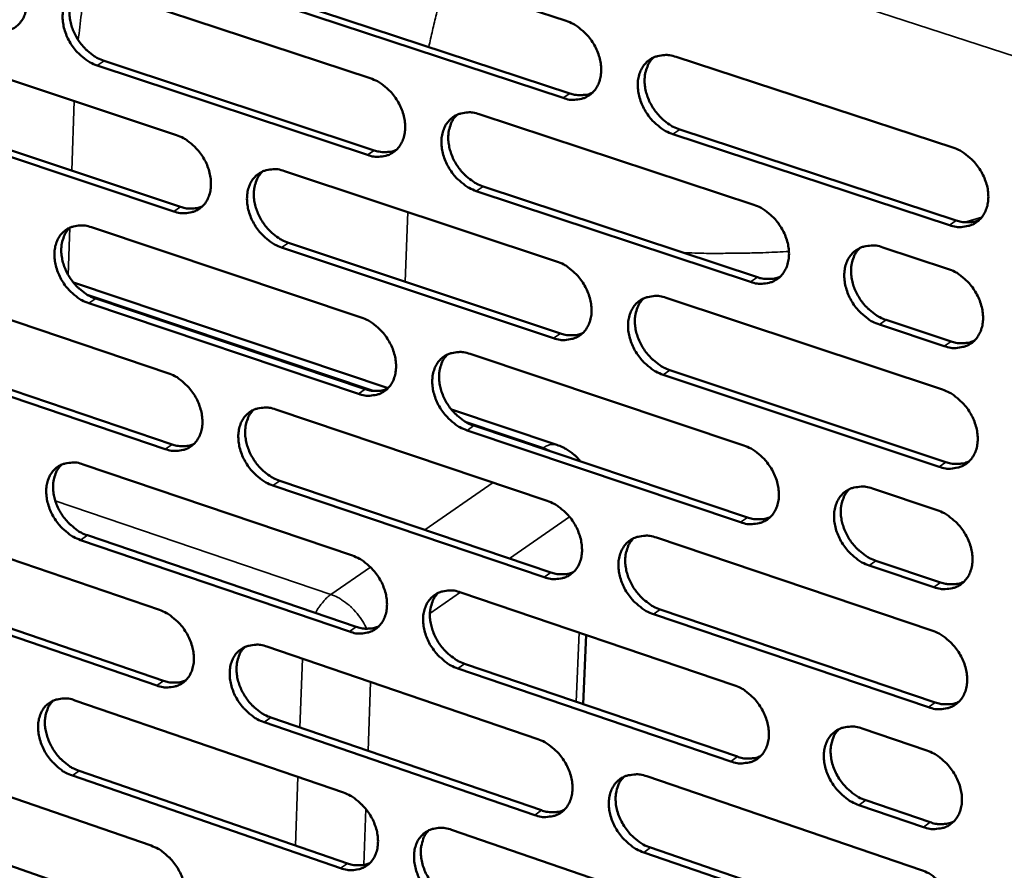
# Model space of a CAD drawing. Units: millimetres. Extents: x 65 to 5849, y 100 to 4100.
# Drawn here: x 5261 to 5346, y 2916 to 2991 of the extents above; entities that cross this region are included whole.
import ezdxf

# ---------------------------------------------------------------- set-up
doc = ezdxf.new("R2010")
doc.units = ezdxf.units.MM
doc.header["$LTSCALE"] = 20
doc.layers.add('Visible (ISO)', color=7, linetype='Continuous', lineweight=50)
doc.layers.add('Visible Narrow (ISO)', color=7, linetype='Continuous', lineweight=35)

msp = doc.modelspace()

# ---------------------------------------------------------------- linework, layer by layer
at = {"layer": 'Visible (ISO)'}
for p, q in [((5284.434, 2998.256), (5308.221, 2990.465)), ((5267.566, 2993.24), (5291.15, 2985.46)), ((5284.785, 2991.961), (5308.55, 2984.145)), ((5307.955, 2983.742), (5284.187, 2991.563)), ((5250.859, 2988.272), (5274.243, 2980.504)), ((5290.898, 2978.774), (5267.333, 2986.583)), ((5267.932, 2986.98), (5291.495, 2979.176)), ((5317.806, 2987.325), (5341.944, 2979.419)), ((5300.653, 2982.325), (5324.584, 2974.431)), ((5274.006, 2973.854), (5250.64, 2981.65)), ((5251.241, 2982.047), (5274.604, 2974.255)), ((5341.65, 2972.656), (5317.532, 2980.591)), ((5318.125, 2980.995), (5342.24, 2973.064)), ((5283.665, 2977.374), (5307.391, 2969.492)), ((5324.304, 2967.705), (5300.393, 2975.628)), ((5300.988, 2976.031), (5324.896, 2968.112)), ((5266.84, 2972.47), (5290.365, 2964.601)), ((5284.016, 2971.115), (5307.72, 2963.209)), ((5307.127, 2962.802), (5283.42, 2970.712)), ((5335.837, 2970.719), (5341.485, 2968.856)), ((5250.176, 2967.613), (5273.502, 2959.756)), ((5292.694, 2958.437), (5265.271, 2967.643)), ((5267.207, 2966.246), (5290.71, 2958.353)), ((5316.951, 2966.316), (5341.027, 2958.318)), ((5290.115, 2957.946), (5266.609, 2965.844)), ((5336.139, 2964.388), (5341.781, 2962.52)), ((5341.192, 2962.109), (5335.549, 2963.979)), ((5273.266, 2953.137), (5249.959, 2961.022)), ((5250.558, 2961.423), (5273.862, 2953.543)), ((5299.843, 2961.43), (5323.713, 2953.445)), ((5317.271, 2960.023), (5341.323, 2952.001)), ((5340.735, 2951.588), (5316.679, 2959.615)), ((5282.9, 2956.591), (5306.566, 2948.619)), ((5307.412, 2953.497), (5298.217, 2956.583)), ((5300.179, 2955.172), (5324.025, 2947.163)), ((5323.435, 2946.751), (5299.585, 2954.764)), ((5266.119, 2951.798), (5289.584, 2943.84)), ((5306.302, 2941.961), (5282.656, 2949.961)), ((5283.251, 2950.368), (5306.894, 2942.373)), ((5334.937, 2949.691), (5340.57, 2947.806)), ((5249.497, 2947.05), (5272.764, 2939.106)), ((5266.485, 2945.61), (5289.928, 2937.628)), ((5316.101, 2945.408), (5340.114, 2937.319)), ((5289.334, 2937.217), (5265.888, 2945.203)), ((5340.278, 2941.092), (5334.65, 2942.983)), ((5335.239, 2943.397), (5340.867, 2941.507)), ((5272.529, 2932.519), (5249.281, 2940.491)), ((5249.879, 2940.896), (5273.124, 2932.929)), ((5299.038, 2940.634), (5322.846, 2932.56)), ((5339.823, 2930.621), (5315.83, 2938.738)), ((5316.421, 2939.151), (5340.411, 2931.039)), ((5309.715, 2930.891), (5309.957, 2936.931)), ((5282.138, 2935.906), (5305.744, 2927.846)), ((5299.373, 2934.412), (5323.159, 2926.314)), ((5322.569, 2925.898), (5298.781, 2934)), ((5265.4, 2931.223), (5288.806, 2923.178)), ((5305.482, 2921.22), (5281.895, 2929.307)), ((5282.49, 2929.719), (5306.073, 2921.635)), ((5334.042, 2928.763), (5339.66, 2926.858)), ((5248.821, 2926.584), (5272.03, 2918.554)), ((5265.767, 2925.07), (5289.151, 2917.001)), ((5288.558, 2916.586), (5265.171, 2924.659)), ((5315.255, 2924.599), (5339.206, 2916.421)), ((5334.344, 2922.506), (5339.957, 2920.595)), ((5339.369, 2920.176), (5333.756, 2922.088)), ((5249.203, 2920.466), (5272.39, 2912.412)), ((5298.236, 2919.936), (5321.983, 2911.774)), ((5338.917, 2909.755), (5314.985, 2917.961)), ((5315.575, 2918.379), (5339.503, 2910.177))]:
    msp.add_line(p, q, dxfattribs=at)
at = {"layer": 'Visible (ISO)', "flags": 128}
for points in [[(5258.2, 2996.329, -0.031734), (5258.816, 2996.068, -0.052439), (5259.157, 2995.849, -0.013162), (5259.77, 2995.332, -0.03101), (5260.01, 2995.09, -0.028904), (5260.371, 2994.627, -0.028984), (5260.675, 2994.126, -0.030534), (5260.91, 2993.611, -0.029552), (5261.086, 2993.053, -0.034803), (5261.18, 2992.532, -0.033019), (5261.204, 2991.975, -0.041629), (5261.152, 2991.49, -0.039832), (5261.016, 2990.998, -0.049385), (5260.819, 2990.588, -0.048509), (5260.542, 2990.218, -0.053426), (5260.212, 2989.927, -0.053398), (5259.827, 2989.712, -0.049604), (5259.542, 2989.622, -0.024428), (5258.943, 2989.527, -0.067022), (5258.533, 2989.538, -0.047592), (5257.975, 2989.684)], [(5267.333, 2986.583, -0.031679), (5266.716, 2986.846, -0.052336), (5266.373, 2987.066, -0.013109), (5265.759, 2987.584, -0.030957), (5265.519, 2987.826, -0.028898), (5265.158, 2988.29, -0.02897), (5264.853, 2988.791, -0.030557), (5264.619, 2989.307, -0.029567), (5264.442, 2989.865, -0.034843), (5264.348, 2990.386, -0.033051), (5264.324, 2990.943, -0.041664), (5264.377, 2991.429, -0.039856), (5264.513, 2991.921, -0.049377), (5264.71, 2992.331, -0.048477), (5264.989, 2992.702, -0.053355), (5265.32, 2992.994, -0.053292), (5265.706, 2993.21, -0.049522), (5265.992, 2993.3, -0.024352), (5266.593, 2993.396, -0.066952), (5267.005, 2993.385, -0.047524), (5267.566, 2993.24)], [(5265.696, 2993.206, 0.04036), (5265.368, 2992.829, 0.064417), (5265.216, 2992.555, 0.019274), (5265.022, 2992.004, 0.039697), (5264.96, 2991.727, 0.031894), (5264.923, 2991.245, 0.033644), (5264.947, 2990.787, 0.027906), (5265.037, 2990.281, 0.029177), (5265.178, 2989.81, 0.02613), (5265.384, 2989.324, 0.026649), (5265.635, 2988.872, 0.02628), (5265.935, 2988.444, 0.025983), (5266.282, 2988.046, 0.028276), (5266.492, 2987.853, 0.01099), (5267.069, 2987.399, 0.048429), (5267.375, 2987.212, 0.028814), (5267.932, 2986.98)], [(5308.221, 2990.465, -0.031746), (5308.85, 2990.2, -0.052344), (5309.2, 2989.977, -0.01316), (5309.825, 2989.453, -0.031042), (5310.07, 2989.208, -0.029188), (5310.437, 2988.74, -0.029202), (5310.747, 2988.232, -0.030946), (5310.984, 2987.711, -0.029929), (5311.162, 2987.146, -0.035297), (5311.256, 2986.619, -0.033535), (5311.277, 2986.055, -0.042074), (5311.221, 2985.564, -0.040362), (5311.079, 2985.067, -0.049494), (5310.875, 2984.652, -0.04869), (5310.589, 2984.279, -0.052957), (5310.249, 2983.984, -0.052968), (5309.854, 2983.768, -0.048852), (5309.562, 2983.678, -0.023939), (5308.946, 2983.583, -0.06631), (5308.527, 2983.594, -0.046941), (5307.955, 2983.742)], [(5317.532, 2980.591, -0.03169), (5316.901, 2980.858, -0.052241), (5316.55, 2981.081, -0.013106), (5315.923, 2981.607, -0.030988), (5315.678, 2981.852, -0.029182), (5315.311, 2982.321, -0.029188), (5315.001, 2982.829, -0.030969), (5314.764, 2983.35, -0.029944), (5314.585, 2983.916, -0.035338), (5314.492, 2984.443, -0.033568), (5314.471, 2985.007, -0.042109), (5314.527, 2985.499, -0.040387), (5314.669, 2985.995, -0.049485), (5314.874, 2986.411, -0.048657), (5315.161, 2986.785, -0.052885), (5315.503, 2987.081, -0.052862), (5315.899, 2987.298, -0.04877), (5316.192, 2987.388, -0.023863), (5316.81, 2987.484, -0.066239), (5317.231, 2987.473, -0.046873), (5317.806, 2987.325)], [(5315.839, 2987.272, 0.040192), (5315.509, 2986.888, 0.064075), (5315.356, 2986.609, 0.019115), (5315.161, 2986.05, 0.039583), (5315.099, 2985.771, 0.032039), (5315.062, 2985.285, 0.033737), (5315.088, 2984.823, 0.028082), (5315.181, 2984.314, 0.02934), (5315.325, 2983.84, 0.026256), (5315.534, 2983.351, 0.026796), (5315.79, 2982.897, 0.026304), (5316.095, 2982.467, 0.026059), (5316.447, 2982.068, 0.028142), (5316.66, 2981.874, 0.010872), (5317.247, 2981.417, 0.048119), (5317.559, 2981.228, 0.028656), (5318.125, 2980.995)], [(5291.15, 2985.46, -0.031682), (5291.774, 2985.196, -0.052294), (5292.121, 2984.974, -0.013119), (5292.742, 2984.452, -0.030971), (5292.985, 2984.208, -0.029052), (5293.349, 2983.741, -0.029081), (5293.656, 2983.237, -0.030789), (5293.893, 2982.718, -0.029773), (5294.07, 2982.155, -0.035146), (5294.164, 2981.631, -0.033364), (5294.186, 2981.071, -0.041984), (5294.131, 2980.582, -0.040239), (5293.992, 2980.088, -0.049555), (5293.79, 2979.676, -0.048734), (5293.507, 2979.305, -0.053194), (5293.171, 2979.012, -0.053197), (5292.78, 2978.797, -0.049103), (5292.49, 2978.708, -0.02409), (5291.881, 2978.614, -0.066506), (5291.465, 2978.626, -0.047146), (5290.898, 2978.774)], [(5308.55, 2984.145, 0.030408), (5308.964, 2984.03, 0.047479), (5309.238, 2983.998, 0.011575), (5309.587, 2983.999, 0.012904), (5309.9, 2984.015, 0.053039), (5310.136, 2984.059, 0.032173), (5310.506, 2984.196)], [(5300.393, 2975.628, -0.031626), (5299.767, 2975.894, -0.052192), (5299.42, 2976.116, -0.013065), (5298.797, 2976.64, -0.030917), (5298.554, 2976.884, -0.029046), (5298.19, 2977.351, -0.029067), (5297.882, 2977.857, -0.030813), (5297.645, 2978.376, -0.029788), (5297.468, 2978.938, -0.035186), (5297.374, 2979.463, -0.033396), (5297.352, 2980.024, -0.042019), (5297.407, 2980.513, -0.040263), (5297.547, 2981.007, -0.049547), (5297.749, 2981.42, -0.0487), (5298.033, 2981.791, -0.053123), (5298.371, 2982.085, -0.05309), (5298.763, 2982.301, -0.049021), (5299.054, 2982.39, -0.024015), (5299.666, 2982.485, -0.066436), (5300.083, 2982.473, -0.047078), (5300.653, 2982.325)], [(5298.714, 2982.279, 0.040209), (5298.387, 2981.898, 0.064154), (5298.235, 2981.621, 0.019137), (5298.043, 2981.066, 0.03958), (5297.981, 2980.788, 0.031929), (5297.945, 2980.304, 0.033651), (5297.972, 2979.845, 0.027957), (5298.064, 2979.338, 0.029224), (5298.207, 2978.866, 0.026144), (5298.416, 2978.38, 0.026681), (5298.67, 2977.927, 0.02622), (5298.973, 2977.499, 0.025961), (5299.323, 2977.101, 0.028101), (5299.534, 2976.908, 0.010853), (5300.117, 2976.452, 0.048102), (5300.426, 2976.264, 0.028622), (5300.988, 2976.031)], [(5274.243, 2980.504, -0.031618), (5274.863, 2980.24, -0.052243), (5275.206, 2980.019, -0.013078), (5275.823, 2979.498, -0.0309), (5276.063, 2979.256, -0.028918), (5276.425, 2978.791, -0.028961), (5276.731, 2978.289, -0.030635), (5276.966, 2977.772, -0.029619), (5277.143, 2977.213, -0.034995), (5277.236, 2976.692, -0.033194), (5277.259, 2976.134, -0.041893), (5277.206, 2975.648, -0.040115), (5277.069, 2975.157, -0.049616), (5276.87, 2974.747, -0.048776), (5276.59, 2974.378, -0.053431), (5276.257, 2974.088, -0.053425), (5275.87, 2973.874, -0.049354), (5275.583, 2973.786, -0.024241), (5274.979, 2973.693, -0.066702), (5274.567, 2973.706, -0.04735), (5274.006, 2973.854)], [(5291.495, 2979.176, 0.030303), (5291.903, 2979.062, 0.047333), (5292.173, 2979.03, 0.011503), (5292.517, 2979.029, 0.012835), (5292.825, 2979.044, 0.052925), (5293.057, 2979.086, 0.032077), (5293.422, 2979.219)], [(5341.944, 2979.419, -0.031692), (5342.582, 2979.151, -0.052196), (5342.937, 2978.925, -0.013115), (5343.571, 2978.396, -0.031001), (5343.818, 2978.149, -0.029339), (5344.189, 2977.678, -0.0293), (5344.502, 2977.165, -0.031207), (5344.741, 2976.64, -0.030157), (5344.921, 2976.071, -0.035648), (5345.014, 2975.54, -0.03389), (5345.033, 2974.973, -0.042433), (5344.975, 2974.478, -0.040774), (5344.829, 2973.98, -0.049656), (5344.619, 2973.562, -0.048906), (5344.328, 2973.188, -0.052713), (5343.98, 2972.892, -0.052757), (5343.579, 2972.676, -0.048351), (5343.283, 2972.586, -0.023603), (5342.656, 2972.492, -0.065795), (5342.231, 2972.505, -0.046496), (5341.65, 2972.656)], [(5283.42, 2970.712, -0.031563), (5282.799, 2970.978, -0.052141), (5282.454, 2971.199, -0.013025), (5281.836, 2971.722, -0.030847), (5281.595, 2971.964, -0.028912), (5281.233, 2972.429, -0.028947), (5280.927, 2972.932, -0.030658), (5280.692, 2973.449, -0.029634), (5280.515, 2974.009, -0.035035), (5280.422, 2974.53, -0.033226), (5280.399, 2975.088, -0.041928), (5280.452, 2975.574, -0.040139), (5280.59, 2976.066, -0.049607), (5280.79, 2976.476, -0.048743), (5281.07, 2976.846, -0.05336), (5281.404, 2977.137, -0.053319), (5281.793, 2977.352, -0.049272), (5282.081, 2977.441, -0.024166), (5282.687, 2977.534, -0.066632), (5283.101, 2977.522, -0.047282), (5283.665, 2977.374)], [(5281.755, 2977.335, 0.040224), (5281.43, 2976.956, 0.06423), (5281.28, 2976.681, 0.019158), (5281.089, 2976.129, 0.039574), (5281.029, 2975.853, 0.031818), (5280.994, 2975.372, 0.033563), (5281.02, 2974.915, 0.027833), (5281.113, 2974.41, 0.029108), (5281.255, 2973.94, 0.026033), (5281.463, 2973.456, 0.026565), (5281.715, 2973.005, 0.026136), (5282.016, 2972.579, 0.025863), (5282.364, 2972.182, 0.028059), (5282.573, 2971.99, 0.010833), (5283.151, 2971.535, 0.048082), (5283.459, 2971.348, 0.028586), (5284.016, 2971.115)], [(5274.604, 2974.255, 0.030198), (5275.006, 2974.141, 0.047186), (5275.272, 2974.109, 0.011431), (5275.611, 2974.107, 0.012767), (5275.915, 2974.121, 0.052812), (5276.143, 2974.162, 0.031982), (5276.504, 2974.291)], [(5324.584, 2974.431, -0.031629), (5325.216, 2974.164, -0.052147), (5325.568, 2973.939, -0.013075), (5326.197, 2973.412, -0.03093), (5326.443, 2973.166, -0.029202), (5326.811, 2972.696, -0.029179), (5327.122, 2972.187, -0.031049), (5327.36, 2971.664, -0.029998), (5327.539, 2971.098, -0.035493), (5327.632, 2970.57, -0.033715), (5327.652, 2970.006, -0.042342), (5327.595, 2969.514, -0.04065), (5327.452, 2969.018, -0.049721), (5327.245, 2968.603, -0.048952), (5326.957, 2968.231, -0.052954), (5326.613, 2967.937, -0.052988), (5326.216, 2967.722, -0.048601), (5325.922, 2967.634, -0.023754), (5325.302, 2967.541, -0.065992), (5324.88, 2967.554, -0.0467), (5324.304, 2967.705)], [(5342.24, 2973.064, 0.030933), (5342.67, 2972.945, 0.048121), (5342.955, 2972.913, 0.011934), (5343.318, 2972.915, 0.013324), (5343.642, 2972.934, 0.053842), (5343.887, 2972.982, 0.032756), (5344.268, 2973.128)], [(5266.609, 2965.844, -0.031499), (5265.993, 2966.109, -0.052091), (5265.651, 2966.33, -0.012984), (5265.038, 2966.85, -0.030776), (5264.799, 2967.092, -0.028778), (5264.439, 2967.555, -0.028828), (5264.135, 2968.055, -0.030505), (5263.901, 2968.569, -0.029481), (5263.725, 2969.126, -0.034885), (5263.631, 2969.645, -0.033058), (5263.608, 2970.201, -0.041837), (5263.66, 2970.684, -0.040015), (5263.795, 2971.173, -0.049666), (5263.992, 2971.58, -0.048783), (5264.27, 2971.948, -0.053596), (5264.6, 2972.237, -0.053547), (5264.985, 2972.45, -0.049524), (5265.27, 2972.538, -0.024318), (5265.871, 2972.63, -0.066827), (5266.282, 2972.618, -0.047487), (5266.84, 2972.47)], [(5264.957, 2972.438, 0.040237), (5264.636, 2972.062, 0.064304), (5264.487, 2971.789, 0.019178), (5264.298, 2971.24, 0.039566), (5264.239, 2970.965, 0.031707), (5264.204, 2970.486, 0.033475), (5264.231, 2970.032, 0.027709), (5264.323, 2969.529, 0.028992), (5264.465, 2969.062, 0.025922), (5264.672, 2968.579, 0.02645), (5264.922, 2968.13, 0.026051), (5265.222, 2967.706, 0.025765), (5265.567, 2967.31, 0.028017), (5265.774, 2967.118, 0.010813), (5266.349, 2966.665, 0.048061), (5266.653, 2966.478, 0.02855), (5267.207, 2966.246)], [(5335.549, 2963.979, -0.03157), (5334.914, 2964.248, -0.052038), (5334.561, 2964.473, -0.013019), (5333.93, 2965.003, -0.030874), (5333.684, 2965.249, -0.029203), (5333.315, 2965.719, -0.029169), (5333.004, 2966.229, -0.031085), (5332.766, 2966.752, -0.030024), (5332.587, 2967.319, -0.035551), (5332.494, 2967.848, -0.033765), (5332.473, 2968.412, -0.042394), (5332.531, 2968.905, -0.040694), (5332.675, 2969.401, -0.049719), (5332.883, 2969.816, -0.048928), (5333.172, 2970.189, -0.05287), (5333.517, 2970.484, -0.052871), (5333.916, 2970.7, -0.048496), (5334.211, 2970.789, -0.023663), (5334.834, 2970.882, -0.065897), (5335.258, 2970.87, -0.046611), (5335.837, 2970.719)], [(5333.825, 2970.659, 0.040045), (5333.498, 2970.273, 0.063873), (5333.347, 2969.993, 0.01899), (5333.155, 2969.433, 0.03945), (5333.095, 2969.155, 0.031957), (5333.061, 2968.67, 0.033649), (5333.09, 2968.209, 0.028003), (5333.184, 2967.701, 0.029265), (5333.33, 2967.228, 0.026151), (5333.542, 2966.741, 0.026706), (5333.798, 2966.288, 0.026149), (5334.105, 2965.86, 0.02593), (5334.458, 2965.462, 0.027911), (5334.67, 2965.269, 0.010706), (5335.259, 2964.812, 0.047749), (5335.572, 2964.622, 0.028414), (5336.139, 2964.388)], [(5307.391, 2969.492, -0.031566), (5308.019, 2969.225, -0.052098), (5308.368, 2969.002, -0.013035), (5308.992, 2968.476, -0.03086), (5309.236, 2968.231, -0.029066), (5309.601, 2967.764, -0.029058), (5309.91, 2967.257, -0.030892), (5310.147, 2966.737, -0.029842), (5310.325, 2966.173, -0.03534), (5310.419, 2965.648, -0.033542), (5310.44, 2965.087, -0.042251), (5310.384, 2964.598, -0.040525), (5310.243, 2964.104, -0.049784), (5310.039, 2963.692, -0.048997), (5309.754, 2963.322, -0.053193), (5309.414, 2963.031, -0.053218), (5309.02, 2962.817, -0.048852), (5308.729, 2962.729, -0.023904), (5308.115, 2962.638, -0.066187), (5307.697, 2962.651, -0.046904), (5307.127, 2962.802)], [(5341.485, 2968.856, -0.031602), (5342.122, 2968.587, -0.052073), (5342.476, 2968.361, -0.013053), (5343.11, 2967.831, -0.030909), (5343.357, 2967.584, -0.029277), (5343.727, 2967.113, -0.029227), (5344.04, 2966.601, -0.03118), (5344.279, 2966.077, -0.030112), (5344.458, 2965.508, -0.03567), (5344.551, 2964.978, -0.033894), (5344.57, 2964.412, -0.042523), (5344.512, 2963.919, -0.040857), (5344.366, 2963.422, -0.049802), (5344.157, 2963.006, -0.04906), (5343.866, 2962.633, -0.05283), (5343.519, 2962.339, -0.05288), (5343.118, 2962.124, -0.04835), (5342.822, 2962.036, -0.023586), (5342.197, 2961.943, -0.065735), (5341.772, 2961.957, -0.046477), (5341.192, 2962.109)], [(5324.896, 2968.112, 0.030824), (5325.319, 2967.994, 0.04797), (5325.6, 2967.962, 0.011857), (5325.958, 2967.963, 0.013251), (5326.277, 2967.981, 0.053723), (5326.518, 2968.027, 0.032656), (5326.895, 2968.169)], [(5316.679, 2959.615, -0.03151), (5316.049, 2959.883, -0.051996), (5315.7, 2960.107, -0.012981), (5315.074, 2960.635, -0.030806), (5314.83, 2960.879, -0.02906), (5314.464, 2961.348, -0.029044), (5314.155, 2961.855, -0.030915), (5313.918, 2962.375, -0.029856), (5313.74, 2962.939, -0.035381), (5313.646, 2963.465, -0.033575), (5313.625, 2964.026, -0.042286), (5313.681, 2964.516, -0.04055), (5313.823, 2965.009, -0.049775), (5314.027, 2965.422, -0.048964), (5314.314, 2965.793, -0.053122), (5314.654, 2966.085, -0.053112), (5315.049, 2966.299, -0.04877), (5315.341, 2966.388, -0.02383), (5315.958, 2966.48, -0.066117), (5316.378, 2966.467, -0.046836), (5316.951, 2966.316)], [(5314.971, 2966.265, 0.040071), (5314.647, 2965.882, 0.063966), (5314.498, 2965.604, 0.01902), (5314.308, 2965.048, 0.039454), (5314.249, 2964.771, 0.031848), (5314.215, 2964.288, 0.033565), (5314.244, 2963.83, 0.027879), (5314.338, 2963.324, 0.029149), (5314.483, 2962.854, 0.026042), (5314.694, 2962.368, 0.026592), (5314.948, 2961.917, 0.026071), (5315.253, 2961.49, 0.025836), (5315.603, 2961.094, 0.027881), (5315.814, 2960.902, 0.010695), (5316.398, 2960.445, 0.047751), (5316.708, 2960.257, 0.028391), (5317.271, 2960.023)], [(5290.365, 2964.601, -0.031502), (5290.988, 2964.334, -0.052048), (5291.333, 2964.112, -0.012994), (5291.953, 2963.588, -0.030789), (5292.195, 2963.344, -0.028931), (5292.558, 2962.878, -0.028938), (5292.865, 2962.374, -0.030736), (5293.101, 2961.857, -0.029687), (5293.278, 2961.295, -0.035188), (5293.371, 2960.773, -0.033371), (5293.393, 2960.215, -0.042159), (5293.339, 2959.729, -0.0404), (5293.2, 2959.238, -0.049845), (5292.999, 2958.829, -0.049041), (5292.717, 2958.461, -0.053432), (5292.381, 2958.171, -0.053448), (5291.991, 2957.959, -0.049102), (5291.702, 2957.872, -0.024055), (5291.094, 2957.782, -0.066382), (5290.679, 2957.796, -0.047107), (5290.115, 2957.946)], [(5307.72, 2963.209, 0.030715), (5308.137, 2963.091, 0.047819), (5308.414, 2963.058, 0.011781), (5308.766, 2963.059, 0.013178), (5309.081, 2963.075, 0.053604), (5309.318, 2963.119, 0.032556), (5309.689, 2963.258)], [(5341.781, 2962.52, 0.031087), (5342.212, 2962.399, 0.04829), (5342.499, 2962.366, 0.012038), (5342.863, 2962.369, 0.013463), (5343.188, 2962.388, 0.054126), (5343.434, 2962.436, 0.032949), (5343.816, 2962.583)], [(5299.585, 2954.764, -0.031447), (5298.961, 2955.033, -0.051947), (5298.614, 2955.256, -0.012941), (5297.993, 2955.781, -0.030736), (5297.751, 2956.025, -0.028925), (5297.387, 2956.491, -0.028924), (5297.08, 2956.996, -0.030759), (5296.844, 2957.514, -0.029701), (5296.667, 2958.075, -0.035229), (5296.574, 2958.597, -0.033403), (5296.552, 2959.156, -0.042194), (5296.606, 2959.642, -0.040425), (5296.746, 2960.134, -0.049837), (5296.948, 2960.544, -0.049008), (5297.231, 2960.912, -0.053361), (5297.568, 2961.203, -0.053342), (5297.959, 2961.415, -0.049021), (5298.248, 2961.503, -0.02398), (5298.859, 2961.594, -0.066313), (5299.276, 2961.58, -0.04704), (5299.843, 2961.43)], [(5297.892, 2961.386, 0.040087), (5297.57, 2961.005, 0.064043), (5297.422, 2960.73, 0.019042), (5297.235, 2960.177, 0.039449), (5297.176, 2959.901, 0.031739), (5297.144, 2959.421, 0.033479), (5297.172, 2958.965, 0.027757), (5297.267, 2958.461, 0.029035), (5297.411, 2957.993, 0.025933), (5297.62, 2957.51, 0.026479), (5297.873, 2957.061, 0.02599), (5298.176, 2956.635, 0.02574), (5298.524, 2956.24, 0.027842), (5298.733, 2956.049, 0.010677), (5299.313, 2955.594, 0.047734), (5299.62, 2955.406, 0.028358), (5300.179, 2955.172)], [(5273.502, 2959.756, -0.031439), (5274.12, 2959.49, -0.051998), (5274.462, 2959.268, -0.012954), (5275.078, 2958.746, -0.030719), (5275.318, 2958.504, -0.028798), (5275.678, 2958.04, -0.028819), (5275.983, 2957.538, -0.030582), (5276.218, 2957.023, -0.029533), (5276.395, 2956.465, -0.035037), (5276.488, 2955.946, -0.033201), (5276.511, 2955.39, -0.042067), (5276.458, 2954.907, -0.040275), (5276.321, 2954.419, -0.049905), (5276.122, 2954.012, -0.049083), (5275.843, 2953.646, -0.05367), (5275.511, 2953.358, -0.053678), (5275.125, 2953.148, -0.049353), (5274.839, 2953.061, -0.024206), (5274.237, 2952.973, -0.066576), (5273.825, 2952.987, -0.04731), (5273.266, 2953.137)], [(5290.71, 2958.353, 0.030607), (5291.12, 2958.236, 0.047669), (5291.393, 2958.203, 0.011706), (5291.74, 2958.202, 0.013106), (5292.05, 2958.216, 0.053486), (5292.284, 2958.259, 0.032456), (5292.65, 2958.394)], [(5341.027, 2958.318, -0.031512), (5341.663, 2958.048, -0.051951), (5342.017, 2957.822, -0.012991), (5342.65, 2957.291, -0.030818), (5342.896, 2957.045, -0.029215), (5343.266, 2956.574, -0.029155), (5343.578, 2956.062, -0.031152), (5343.817, 2955.539, -0.030068), (5343.996, 2954.97, -0.035692), (5344.089, 2954.442, -0.033898), (5344.109, 2953.877, -0.042612), (5344.05, 2953.385, -0.04094), (5343.905, 2952.889, -0.049947), (5343.696, 2952.475, -0.049214), (5343.405, 2952.104, -0.052946), (5343.059, 2951.811, -0.053003), (5342.659, 2951.598, -0.048348), (5342.363, 2951.51, -0.023568), (5341.738, 2951.42, -0.065673), (5341.314, 2951.435, -0.046458), (5340.735, 2951.588)], [(5282.656, 2949.961, -0.031384), (5282.036, 2950.229, -0.051897), (5281.693, 2950.451, -0.012901), (5281.076, 2950.974, -0.030666), (5280.836, 2951.217, -0.028792), (5280.475, 2951.681, -0.028805), (5280.17, 2952.184, -0.030605), (5279.935, 2952.699, -0.029548), (5279.758, 2953.257, -0.035077), (5279.665, 2953.777, -0.033233), (5279.642, 2954.333, -0.042102), (5279.695, 2954.816, -0.0403), (5279.833, 2955.305, -0.049897), (5280.032, 2955.712, -0.04905), (5280.312, 2956.079, -0.053599), (5280.645, 2956.367, -0.053571), (5281.032, 2956.578, -0.049271), (5281.319, 2956.665, -0.024131), (5281.924, 2956.755, -0.066507), (5282.338, 2956.741, -0.047243), (5282.9, 2956.591)], [(5280.977, 2956.554, 0.040101), (5280.658, 2956.176, 0.064117), (5280.511, 2955.902, 0.019062), (5280.326, 2955.353, 0.039443), (5280.268, 2955.079, 0.03163), (5280.236, 2954.6, 0.033392), (5280.265, 2954.147, 0.027635), (5280.359, 2953.646, 0.028921), (5280.502, 2953.179, 0.025825), (5280.71, 2952.698, 0.026366), (5280.962, 2952.251, 0.025908), (5281.263, 2951.827, 0.025645), (5281.608, 2951.433, 0.027802), (5281.815, 2951.242, 0.010658), (5282.392, 2950.788, 0.047716), (5282.697, 2950.601, 0.028324), (5283.251, 2950.368)], [(5273.862, 2953.543, 0.030499), (5274.267, 2953.427, 0.04752), (5274.536, 2953.393, 0.011632), (5274.878, 2953.391, 0.013035), (5275.183, 2953.405, 0.053369), (5275.413, 2953.446, 0.032358), (5275.775, 2953.577)], [(5307.412, 2953.497, -0.023919), (5307.908, 2953.303, -0.040287), (5308.186, 2953.151, -0.007624), (5308.537, 2952.913, -0.007594), (5308.882, 2952.663, -0.040131), (5309.121, 2952.452, -0.023873), (5309.474, 2952.05)], [(5323.713, 2953.445, -0.031449), (5324.344, 2953.176, -0.051903), (5324.695, 2952.951, -0.012951), (5325.323, 2952.421, -0.030749), (5325.567, 2952.176, -0.029079), (5325.934, 2951.707, -0.029034), (5326.245, 2951.198, -0.030994), (5326.482, 2950.677, -0.02991), (5326.66, 2950.112, -0.035537), (5326.753, 2949.586, -0.033723), (5326.774, 2949.024, -0.04252), (5326.717, 2948.535, -0.040814), (5326.574, 2948.042, -0.050012), (5326.368, 2947.63, -0.049261), (5326.08, 2947.261, -0.053188), (5325.737, 2946.97, -0.053235), (5325.341, 2946.759, -0.048598), (5325.048, 2946.672, -0.023719), (5324.43, 2946.583, -0.065868), (5324.008, 2946.598, -0.04666), (5323.435, 2946.751)], [(5265.888, 2945.203, -0.031321), (5265.273, 2945.47, -0.051846), (5264.933, 2945.692, -0.012861), (5264.321, 2946.213, -0.030596), (5264.083, 2946.455, -0.028659), (5263.724, 2946.917, -0.028687), (5263.421, 2947.417, -0.030452), (5263.188, 2947.93, -0.029396), (5263.011, 2948.486, -0.034928), (5262.918, 2949.002, -0.033064), (5262.894, 2949.556, -0.04201), (5262.946, 2950.036, -0.040175), (5263.082, 2950.523, -0.049956), (5263.278, 2950.927, -0.049091), (5263.555, 2951.292, -0.053836), (5263.884, 2951.578, -0.0538), (5264.268, 2951.788, -0.049522), (5264.553, 2951.874, -0.024281), (5265.151, 2951.962, -0.066701), (5265.562, 2951.948, -0.047446), (5266.119, 2951.798)], [(5264.223, 2951.768, 0.040113), (5263.907, 2951.392, 0.064189), (5263.762, 2951.121, 0.019081), (5263.578, 2950.575, 0.039434), (5263.521, 2950.302, 0.03152), (5263.49, 2949.826, 0.033305), (5263.519, 2949.375, 0.027513), (5263.613, 2948.876, 0.028807), (5263.756, 2948.412, 0.025716), (5263.962, 2947.932, 0.026254), (5264.213, 2947.487, 0.025825), (5264.511, 2947.065, 0.025549), (5264.855, 2946.671, 0.027761), (5265.06, 2946.482, 0.010639), (5265.632, 2946.029, 0.047697), (5265.935, 2945.843, 0.028289), (5266.485, 2945.61)], [(5341.323, 2952.001, 0.031239), (5341.756, 2951.879, 0.048455), (5342.044, 2951.846, 0.012141), (5342.41, 2951.848, 0.013602), (5342.736, 2951.867, 0.054407), (5342.981, 2951.915, 0.03314), (5343.364, 2952.063)], [(5334.65, 2942.983, -0.031391), (5334.017, 2943.254, -0.051794), (5333.665, 2943.48, -0.012896), (5333.035, 2944.011, -0.030693), (5332.79, 2944.257, -0.02908), (5332.423, 2944.727, -0.029024), (5332.112, 2945.237, -0.03103), (5331.874, 2945.758, -0.029936), (5331.695, 2946.324, -0.035595), (5331.603, 2946.85, -0.033773), (5331.582, 2947.412, -0.042572), (5331.64, 2947.902, -0.040859), (5331.783, 2948.395, -0.050011), (5331.99, 2948.808, -0.049236), (5332.279, 2949.177, -0.053104), (5332.623, 2949.469, -0.053118), (5333.021, 2949.682, -0.048493), (5333.315, 2949.769, -0.023628), (5333.937, 2949.859, -0.065774), (5334.36, 2949.844, -0.046572), (5334.937, 2949.691)], [(5332.912, 2949.633, 0.039924), (5332.591, 2949.248, 0.063764), (5332.443, 2948.969, 0.018896), (5332.257, 2948.412, 0.03932), (5332.2, 2948.136, 0.031764), (5332.169, 2947.654, 0.033475), (5332.2, 2947.197, 0.027799), (5332.297, 2946.692, 0.029072), (5332.443, 2946.223, 0.025937), (5332.655, 2945.739, 0.026501), (5332.911, 2945.29, 0.025917), (5333.218, 2944.864, 0.025706), (5333.569, 2944.468, 0.027652), (5333.778, 2944.278, 0.010531), (5334.365, 2943.821, 0.047383), (5334.676, 2943.632, 0.028151), (5335.239, 2943.397)], [(5306.566, 2948.619, -0.031387), (5307.192, 2948.35, -0.051854), (5307.54, 2948.126, -0.012911), (5308.163, 2947.599, -0.030679), (5308.405, 2947.355, -0.028945), (5308.77, 2946.888, -0.028914), (5309.078, 2946.381, -0.030838), (5309.314, 2945.863, -0.029754), (5309.492, 2945.3, -0.035383), (5309.585, 2944.777, -0.03355), (5309.607, 2944.218, -0.042427), (5309.551, 2943.732, -0.040689), (5309.41, 2943.241, -0.050075), (5309.207, 2942.832, -0.049306), (5308.922, 2942.465, -0.053429), (5308.583, 2942.177, -0.053466), (5308.191, 2941.966, -0.048848), (5307.901, 2941.88, -0.023868), (5307.288, 2941.793, -0.066062), (5306.87, 2941.808, -0.046863), (5306.302, 2941.961)], [(5324.025, 2947.163, 0.031127), (5324.451, 2947.042, 0.048301), (5324.735, 2947.009, 0.012062), (5325.096, 2947.01, 0.013526), (5325.417, 2947.027, 0.054284), (5325.659, 2947.073, 0.033036), (5326.037, 2947.217)], [(5340.57, 2947.806, -0.031422), (5341.206, 2947.535, -0.05183), (5341.559, 2947.309, -0.012929), (5342.192, 2946.777, -0.030728), (5342.437, 2946.531, -0.029154), (5342.806, 2946.06, -0.029082), (5343.118, 2945.548, -0.031125), (5343.357, 2945.026, -0.030024), (5343.536, 2944.458, -0.035713), (5343.628, 2943.931, -0.033901), (5343.648, 2943.367, -0.042702), (5343.59, 2942.876, -0.041023), (5343.445, 2942.382, -0.050093), (5343.236, 2941.969, -0.049368), (5342.946, 2941.6, -0.053063), (5342.599, 2941.308, -0.053126), (5342.2, 2941.097, -0.048345), (5341.905, 2941.01, -0.023551), (5341.281, 2940.922, -0.065611), (5340.857, 2940.937, -0.046437), (5340.278, 2941.092)], [(5315.83, 2938.738, -0.031332), (5315.202, 2939.009, -0.051753), (5314.853, 2939.234, -0.012858), (5314.228, 2939.763, -0.030626), (5313.986, 2940.007, -0.028939), (5313.621, 2940.475, -0.0289), (5313.312, 2940.982, -0.030861), (5313.076, 2941.5, -0.029769), (5312.898, 2942.063, -0.035424), (5312.805, 2942.586, -0.033582), (5312.784, 2943.146, -0.042463), (5312.84, 2943.632, -0.040713), (5312.981, 2944.123, -0.050066), (5313.185, 2944.533, -0.049272), (5313.47, 2944.9, -0.053357), (5313.81, 2945.19, -0.05336), (5314.204, 2945.401, -0.048767), (5314.495, 2945.487, -0.023794), (5315.11, 2945.576, -0.065993), (5315.53, 2945.561, -0.046796), (5316.101, 2945.408)], [(5314.108, 2945.359, 0.039948), (5313.79, 2944.976, 0.063855), (5313.644, 2944.7, 0.018925), (5313.46, 2944.147, 0.039323), (5313.403, 2943.871, 0.031657), (5313.373, 2943.392, 0.033392), (5313.404, 2942.937, 0.027677), (5313.5, 2942.435, 0.028958), (5313.646, 2941.968, 0.025831), (5313.857, 2941.486, 0.026389), (5314.111, 2941.038, 0.025842), (5314.415, 2940.614, 0.025615), (5314.763, 2940.219, 0.027624), (5314.971, 2940.029, 0.010521), (5315.554, 2939.574, 0.047386), (5315.861, 2939.386, 0.02813), (5316.421, 2939.151)], [(5289.584, 2943.84, -0.031324), (5290.205, 2943.571, -0.051804), (5290.55, 2943.348, -0.012871), (5291.169, 2942.823, -0.030609), (5291.409, 2942.58, -0.028811), (5291.771, 2942.114, -0.028795), (5292.077, 2941.61, -0.030683), (5292.312, 2941.095, -0.0296), (5292.49, 2940.535, -0.035231), (5292.583, 2940.015, -0.033378), (5292.605, 2939.458, -0.042335), (5292.551, 2938.975, -0.040563), (5292.412, 2938.487, -0.050136), (5292.211, 2938.08, -0.04935), (5291.93, 2937.716, -0.053669), (5291.594, 2937.429, -0.053697), (5291.206, 2937.22, -0.049098), (5290.918, 2937.135, -0.024018), (5290.312, 2937.049, -0.066255), (5289.897, 2937.065, -0.047065), (5289.334, 2937.217)], [(5306.894, 2942.373, 0.031015), (5307.314, 2942.252, 0.048147), (5307.594, 2942.218, 0.011984), (5307.949, 2942.218, 0.01345), (5308.265, 2942.234, 0.054161), (5308.504, 2942.279, 0.032932), (5308.877, 2942.419)], [(5340.867, 2941.507, 0.031389), (5341.3, 2941.384, 0.048618), (5341.59, 2941.35, 0.012243), (5341.957, 2941.352, 0.01374), (5342.284, 2941.371, 0.054686), (5342.53, 2941.419, 0.033329), (5342.914, 2941.568)], [(5298.781, 2934, -0.031269), (5298.158, 2934.27, -0.051703), (5297.812, 2934.494, -0.012818), (5297.192, 2935.021, -0.030557), (5296.951, 2935.264, -0.028805), (5296.589, 2935.73, -0.028782), (5296.282, 2936.235, -0.030706), (5296.047, 2936.751, -0.029615), (5295.87, 2937.311, -0.035271), (5295.777, 2937.831, -0.03341), (5295.755, 2938.388, -0.04237), (5295.809, 2938.871, -0.040587), (5295.948, 2939.36, -0.050128), (5296.15, 2939.767, -0.049316), (5296.432, 2940.132, -0.053597), (5296.768, 2940.42, -0.053591), (5297.158, 2940.629, -0.049017), (5297.447, 2940.715, -0.023944), (5298.056, 2940.802, -0.066187), (5298.472, 2940.787, -0.046999), (5299.038, 2940.634)], [(5297.074, 2940.592, 0.039964), (5296.758, 2940.212, 0.06393), (5296.614, 2939.938, 0.018947), (5296.432, 2939.388, 0.039317), (5296.375, 2939.114, 0.031549), (5296.346, 2938.637, 0.033307), (5296.377, 2938.185, 0.027557), (5296.473, 2937.684, 0.028846), (5296.618, 2937.22, 0.025724), (5296.827, 2936.74, 0.026279), (5297.08, 2936.294, 0.025762), (5297.382, 2935.871, 0.025522), (5297.728, 2935.478, 0.027586), (5297.935, 2935.288, 0.010504), (5298.513, 2934.834, 0.047371), (5298.818, 2934.647, 0.028099), (5299.373, 2934.412)], [(5272.764, 2939.106, -0.031261), (5273.381, 2938.838, -0.051754), (5273.722, 2938.616, -0.012831), (5274.337, 2938.092, -0.03054), (5274.575, 2937.851, -0.028679), (5274.935, 2937.387, -0.028678), (5275.239, 2936.885, -0.030529), (5275.473, 2936.372, -0.029448), (5275.65, 2935.815, -0.03508), (5275.743, 2935.298, -0.033207), (5275.766, 2934.744, -0.042242), (5275.713, 2934.264, -0.040437), (5275.576, 2933.778, -0.050196), (5275.378, 2933.374, -0.049393), (5275.1, 2933.012, -0.053908), (5274.768, 2932.727, -0.053928), (5274.384, 2932.519, -0.049348), (5274.098, 2932.435, -0.024168), (5273.498, 2932.35, -0.066448), (5273.086, 2932.366, -0.047267), (5272.529, 2932.519)], [(5289.928, 2937.628, 0.030904), (5290.342, 2937.509, 0.047994), (5290.617, 2937.474, 0.011906), (5290.967, 2937.473, 0.013375), (5291.279, 2937.487, 0.054039), (5291.514, 2937.531, 0.03283), (5291.882, 2937.667)], [(5340.114, 2937.319, -0.031333), (5340.749, 2937.047, -0.051708), (5341.102, 2936.82, -0.012867), (5341.734, 2936.288, -0.030638), (5341.979, 2936.042, -0.029093), (5342.347, 2935.571, -0.02901), (5342.659, 2935.06, -0.031097), (5342.897, 2934.538, -0.029979), (5343.076, 2933.971, -0.035735), (5343.169, 2933.445, -0.033905), (5343.188, 2932.882, -0.042791), (5343.13, 2932.393, -0.041107), (5342.985, 2931.9, -0.05024), (5342.777, 2931.488, -0.049523), (5342.487, 2931.121, -0.053178), (5342.141, 2930.831, -0.053248), (5341.742, 2930.621, -0.048342), (5341.448, 2930.535, -0.023532), (5340.825, 2930.449, -0.065549), (5340.401, 2930.466, -0.046417), (5339.823, 2930.621)], [(5281.895, 2929.307, -0.031207), (5281.277, 2929.577, -0.051654), (5280.935, 2929.8, -0.012779), (5280.319, 2930.325, -0.030487), (5280.08, 2930.567, -0.028673), (5279.72, 2931.031, -0.028664), (5279.415, 2931.533, -0.030552), (5279.182, 2932.047, -0.029462), (5279.005, 2932.604, -0.03512), (5278.912, 2933.121, -0.03324), (5278.889, 2933.675, -0.042277), (5278.942, 2934.156, -0.040461), (5279.079, 2934.642, -0.050188), (5279.278, 2935.047, -0.049359), (5279.557, 2935.41, -0.053836), (5279.89, 2935.695, -0.053821), (5280.276, 2935.903, -0.049267), (5280.562, 2935.988, -0.024094), (5281.165, 2936.074, -0.06638), (5281.578, 2936.058, -0.047201), (5282.138, 2935.906)], [(5280.202, 2935.872, 0.039977), (5279.889, 2935.494, 0.064003), (5279.746, 2935.222, 0.018966), (5279.566, 2934.675, 0.03931), (5279.511, 2934.403, 0.031441), (5279.482, 2933.927, 0.033221), (5279.513, 2933.478, 0.027437), (5279.609, 2932.979, 0.028734), (5279.753, 2932.517, 0.025618), (5279.961, 2932.039, 0.026168), (5280.213, 2931.595, 0.025682), (5280.512, 2931.174, 0.025429), (5280.857, 2930.781, 0.027548), (5281.062, 2930.593, 0.010487), (5281.636, 2930.14, 0.047355), (5281.938, 2929.953, 0.028066), (5282.49, 2929.719)], [(5273.124, 2932.929, 0.030793), (5273.532, 2932.81, 0.047842), (5273.803, 2932.776, 0.011829), (5274.148, 2932.773, 0.013301), (5274.455, 2932.786, 0.053917), (5274.687, 2932.828, 0.032728), (5275.05, 2932.96)], [(5322.846, 2932.56, -0.031271), (5323.476, 2932.288, -0.05166), (5323.825, 2932.062, -0.012828), (5324.453, 2931.532, -0.030569), (5324.696, 2931.287, -0.028958), (5325.061, 2930.818, -0.02889), (5325.371, 2930.309, -0.03094), (5325.608, 2929.79, -0.029823), (5325.786, 2929.226, -0.03558), (5325.879, 2928.703, -0.03373), (5325.899, 2928.143, -0.042698), (5325.843, 2927.656, -0.04098), (5325.7, 2927.166, -0.050304), (5325.494, 2926.757, -0.04957), (5325.208, 2926.391, -0.053421), (5324.866, 2926.104, -0.053481), (5324.471, 2925.895, -0.048591), (5324.179, 2925.81, -0.023682), (5323.562, 2925.725, -0.065742), (5323.141, 2925.742, -0.046618), (5322.569, 2925.898)], [(5265.171, 2924.659, -0.031144), (5264.557, 2924.929, -0.051603), (5264.218, 2925.151, -0.012739), (5263.607, 2925.674, -0.030418), (5263.37, 2925.915, -0.028541), (5263.012, 2926.377, -0.028547), (5262.709, 2926.876, -0.0304), (5262.477, 2927.387, -0.029311), (5262.301, 2927.942, -0.034969), (5262.208, 2928.456, -0.03307), (5262.184, 2929.008, -0.042183), (5262.236, 2929.486, -0.040335), (5262.371, 2929.969, -0.050246), (5262.567, 2930.371, -0.049401), (5262.843, 2930.733, -0.054075), (5263.172, 2931.016, -0.054052), (5263.554, 2931.223, -0.049517), (5263.838, 2931.307, -0.024243), (5264.435, 2931.392, -0.066572), (5264.846, 2931.375, -0.047403), (5265.4, 2931.223)], [(5263.492, 2931.196, 0.039988), (5263.182, 2930.82, 0.064073), (5263.04, 2930.55, 0.018984), (5262.862, 2930.007, 0.039301), (5262.807, 2929.736, 0.031333), (5262.779, 2929.263, 0.033135), (5262.81, 2928.815, 0.027318), (5262.906, 2928.319, 0.028622), (5263.049, 2927.859, 0.025512), (5263.256, 2927.383, 0.026058), (5263.506, 2926.94, 0.025603), (5263.804, 2926.521, 0.025336), (5264.146, 2926.13, 0.027508), (5264.349, 2925.942, 0.010468), (5264.919, 2925.49, 0.047337), (5265.219, 2925.304, 0.028033), (5265.767, 2925.07)], [(5340.411, 2931.039, 0.031537), (5340.846, 2930.914, 0.048777), (5341.137, 2930.88, 0.012345), (5341.506, 2930.881, 0.013878), (5341.833, 2930.9, 0.054964), (5342.08, 2930.949, 0.033517), (5342.465, 2931.098)], [(5333.756, 2922.088, -0.031214), (5333.124, 2922.361, -0.051552), (5332.773, 2922.588, -0.012773), (5332.144, 2923.12, -0.030514), (5331.9, 2923.365, -0.028959), (5331.534, 2923.835, -0.028881), (5331.224, 2924.344, -0.030976), (5330.987, 2924.864, -0.029848), (5330.809, 2925.429, -0.035638), (5330.716, 2925.952, -0.03378), (5330.696, 2926.513, -0.042751), (5330.753, 2927, -0.041025), (5330.896, 2927.49, -0.050303), (5331.102, 2927.9, -0.049546), (5331.39, 2928.266, -0.053337), (5331.734, 2928.555, -0.053363), (5332.13, 2928.764, -0.048486), (5332.424, 2928.849, -0.023592), (5333.044, 2928.936, -0.065649), (5333.467, 2928.919, -0.046531), (5334.042, 2928.763)], [(5332.003, 2928.708, 0.044271), (5331.651, 2928.264, 0.06968), (5331.496, 2927.937, 0.022693), (5331.329, 2927.302, 0.043228), (5331.285, 2926.959, 0.034114), (5331.302, 2926.397, 0.035989), (5331.391, 2925.871, 0.030061), (5331.567, 2925.302, 0.031215), (5331.803, 2924.78, 0.029037), (5332.113, 2924.266, 0.029131), (5332.48, 2923.794, 0.03066), (5332.725, 2923.546, 0.012892), (5333.356, 2923.01, 0.051758), (5333.708, 2922.781, 0.03137), (5334.344, 2922.506)], [(5305.744, 2927.846, -0.031209), (5306.369, 2927.575, -0.051611), (5306.715, 2927.35, -0.012788), (5307.338, 2926.821, -0.0305), (5307.579, 2926.578, -0.028824), (5307.942, 2926.111, -0.028772), (5308.25, 2925.605, -0.030784), (5308.486, 2925.088, -0.029668), (5308.663, 2924.526, -0.035426), (5308.756, 2924.006, -0.033557), (5308.777, 2923.449, -0.042604), (5308.722, 2922.965, -0.040853), (5308.581, 2922.478, -0.050367), (5308.379, 2922.071, -0.049616), (5308.095, 2921.708, -0.053663), (5307.757, 2921.422, -0.053713), (5307.366, 2921.215, -0.04884), (5307.076, 2921.131, -0.023831), (5306.465, 2921.047, -0.065934), (5306.048, 2921.064, -0.04682), (5305.482, 2921.22)], [(5339.66, 2926.858, -0.031245), (5340.294, 2926.584, -0.051587), (5340.646, 2926.357, -0.012806), (5341.278, 2925.824, -0.030548), (5341.522, 2925.578, -0.029032), (5341.89, 2925.108, -0.028938), (5342.201, 2924.597, -0.03107), (5342.439, 2924.076, -0.029935), (5342.618, 2923.509, -0.035756), (5342.71, 2922.984, -0.033909), (5342.73, 2922.423, -0.042881), (5342.672, 2921.934, -0.04119), (5342.527, 2921.443, -0.050386), (5342.319, 2921.033, -0.049678), (5342.03, 2920.667, -0.053294), (5341.684, 2920.379, -0.053369), (5341.286, 2920.17, -0.048337), (5340.992, 2920.086, -0.023514), (5340.369, 2920.001, -0.065486), (5339.946, 2920.019, -0.046395), (5339.369, 2920.176)], [(5323.159, 2926.314, 0.031422), (5323.587, 2926.191, 0.04862), (5323.874, 2926.156, 0.012263), (5324.237, 2926.156, 0.013799), (5324.56, 2926.173, 0.054836), (5324.803, 2926.22, 0.03341), (5325.182, 2926.366)], [(5314.985, 2917.961, -0.031155), (5314.358, 2918.234, -0.05151), (5314.011, 2918.46, -0.012736), (5313.387, 2918.99, -0.030447), (5313.145, 2919.234, -0.028818), (5312.782, 2919.701, -0.028758), (5312.473, 2920.208, -0.030807), (5312.238, 2920.725, -0.029682), (5312.06, 2921.286, -0.035466), (5311.968, 2921.807, -0.033589), (5311.946, 2922.364, -0.04264), (5312.002, 2922.848, -0.040878), (5312.143, 2923.337, -0.050358), (5312.346, 2923.743, -0.049582), (5312.631, 2924.108, -0.053591), (5312.97, 2924.394, -0.053606), (5313.363, 2924.602, -0.04876), (5313.653, 2924.686, -0.023757), (5314.267, 2924.771, -0.065866), (5314.686, 2924.754, -0.046754), (5315.255, 2924.599)], [(5313.25, 2924.552, 0.044274), (5312.9, 2924.111, 0.069754), (5312.747, 2923.787, 0.02271), (5312.581, 2923.155, 0.043202), (5312.538, 2922.814, 0.033978), (5312.555, 2922.254, 0.035876), (5312.644, 2921.731, 0.029928), (5312.819, 2921.165, 0.031085), (5313.053, 2920.645, 0.028938), (5313.361, 2920.133, 0.029017), (5313.725, 2919.662, 0.030616), (5313.968, 2919.415, 0.012874), (5314.595, 2918.881, 0.05175), (5314.944, 2918.653, 0.031336), (5315.575, 2918.379)], [(5288.806, 2923.178, -0.031147), (5289.426, 2922.907, -0.051562), (5289.769, 2922.683, -0.012749), (5290.388, 2922.156, -0.030431), (5290.627, 2921.914, -0.028692), (5290.988, 2921.449, -0.028654), (5291.294, 2920.945, -0.030629), (5291.528, 2920.431, -0.029514), (5291.705, 2919.872, -0.035273), (5291.797, 2919.355, -0.033384), (5291.82, 2918.8, -0.04251), (5291.766, 2918.319, -0.040726), (5291.627, 2917.834, -0.050428), (5291.427, 2917.43, -0.04966), (5291.147, 2917.069, -0.053904), (5290.812, 2916.785, -0.053945), (5290.425, 2916.579, -0.04909), (5290.138, 2916.496, -0.02398), (5289.533, 2916.413, -0.066126), (5289.119, 2916.431, -0.047021), (5288.558, 2916.586)], [(5306.073, 2921.635, 0.031308), (5306.495, 2921.513, 0.048464), (5306.777, 2921.478, 0.012182), (5307.135, 2921.477, 0.01372), (5307.453, 2921.492, 0.054709), (5307.693, 2921.538, 0.033303), (5308.067, 2921.679)], [(5339.957, 2920.595, 0.031684), (5340.393, 2920.47, 0.048934), (5340.685, 2920.435, 0.012445), (5341.055, 2920.436, 0.014015), (5341.384, 2920.454, 0.055239), (5341.631, 2920.503, 0.033704), (5342.016, 2920.654)], [(5297.98, 2913.334, -0.031093), (5297.358, 2913.606, -0.051461), (5297.014, 2913.831, -0.012697), (5296.395, 2914.359, -0.030378), (5296.155, 2914.602, -0.028686), (5295.794, 2915.067, -0.02864), (5295.488, 2915.572, -0.030653), (5295.254, 2916.086, -0.029529), (5295.077, 2916.645, -0.035313), (5294.984, 2917.163, -0.033417), (5294.962, 2917.718, -0.042546), (5295.016, 2918.199, -0.040751), (5295.155, 2918.684, -0.05042), (5295.356, 2919.089, -0.049626), (5295.637, 2919.451, -0.053832), (5295.973, 2919.735, -0.053838), (5296.361, 2919.942, -0.049009), (5296.649, 2920.025, -0.023906), (5297.257, 2920.109, -0.066058), (5297.673, 2920.091, -0.046955), (5298.236, 2919.936)], [(5296.26, 2919.898, 0.044267), (5295.913, 2919.459, 0.069813), (5295.762, 2919.137, 0.022719), (5295.598, 2918.509, 0.043169), (5295.555, 2918.17, 0.033843), (5295.572, 2917.612, 0.035764), (5295.661, 2917.092, 0.029797), (5295.835, 2916.528, 0.030957), (5296.068, 2916.01, 0.028837), (5296.374, 2915.501, 0.028903), (5296.736, 2915.031, 0.030563), (5296.977, 2914.785, 0.012847), (5297.599, 2914.252, 0.051724), (5297.946, 2914.025, 0.031291), (5298.572, 2913.751)], [(5272.03, 2918.554, -0.031085), (5272.645, 2918.283, -0.051512), (5272.986, 2918.061, -0.012709), (5273.599, 2917.535, -0.030362), (5273.836, 2917.294, -0.02856), (5274.195, 2916.831, -0.028538), (5274.499, 2916.33, -0.030477), (5274.732, 2915.818, -0.029362), (5274.908, 2915.262, -0.035121), (5275.001, 2914.748, -0.033214), (5275.024, 2914.196, -0.042416), (5274.972, 2913.718, -0.040599), (5274.835, 2913.235, -0.050487), (5274.638, 2912.834, -0.049703), (5274.36, 2912.474, -0.054144), (5274.029, 2912.192, -0.054177), (5273.646, 2911.988, -0.04934), (5273.361, 2911.906, -0.024128), (5272.762, 2911.824, -0.066317), (5272.351, 2911.843, -0.047222), (5271.796, 2911.997)], [(5289.151, 2917.001, 0.031194), (5289.566, 2916.879, 0.048308), (5289.844, 2916.844, 0.012102), (5290.198, 2916.842, 0.013642), (5290.511, 2916.856, 0.054583), (5290.747, 2916.9, 0.033197), (5291.116, 2917.038)], [(5339.206, 2916.421, -0.031156), (5339.84, 2916.147, -0.051466), (5340.191, 2915.919, -0.012745), (5340.822, 2915.385, -0.030458), (5341.066, 2915.139, -0.028971), (5341.433, 2914.67, -0.028866), (5341.745, 2914.159, -0.031042), (5341.982, 2913.638, -0.029891), (5342.16, 2913.073, -0.035778), (5342.253, 2912.549, -0.033913), (5342.273, 2911.988, -0.04297), (5342.215, 2911.501, -0.041274), (5342.07, 2911.011, -0.050533), (5341.862, 2910.603, -0.049833), (5341.573, 2910.238, -0.053409), (5341.228, 2909.951, -0.053491), (5340.831, 2909.744, -0.048332), (5340.537, 2909.661, -0.023495), (5339.915, 2909.578, -0.065422), (5339.492, 2909.597, -0.046373), (5338.917, 2909.755)]]:
    msp.add_lwpolyline(points, format="xyb", dxfattribs=at)
at = {"layer": 'Visible Narrow (ISO)'}
for p, q in [((5367.322, 2980.866), (5072.006, 3076.974)), ((5267.333, 2986.583), (5267.932, 2986.98)), ((5307.955, 2983.742), (5308.55, 2984.145)), ((5265.132, 2977.414), (5265.342, 2983.461)), ((5317.532, 2980.591), (5318.125, 2980.995)), ((5290.898, 2978.774), (5291.495, 2979.176)), ((5300.393, 2975.628), (5300.988, 2976.031)), ((5274.006, 2973.854), (5274.604, 2974.255)), ((5294.413, 2973.804), (5294.181, 2967.725)), ((5341.65, 2972.656), (5342.24, 2973.064)), ((5342.995, 2972.909), (5344.478, 2973.362)), ((5264.816, 2968.307), (5264.96, 2972.439)), ((5283.42, 2970.712), (5284.016, 2971.115)), ((5324.304, 2967.705), (5324.896, 2968.112)), ((5266.453, 2966.599), (5291.479, 2958.195)), ((5266.609, 2965.844), (5267.207, 2966.246)), ((5335.549, 2963.979), (5336.139, 2964.388)), ((5307.127, 2962.802), (5307.72, 2963.209)), ((5341.192, 2962.109), (5341.781, 2962.52)), ((5316.679, 2959.615), (5317.271, 2960.023)), ((5290.115, 2957.946), (5290.71, 2958.353)), ((5299.415, 2955.53), (5306.252, 2953.234)), ((5299.585, 2954.764), (5300.179, 2955.172)), ((5273.266, 2953.137), (5273.862, 2953.543)), ((5306.252, 2953.234), (5306.153, 2953.166)), ((5306.252, 2953.234), (5307.08, 2952.855)), ((5340.735, 2951.588), (5341.323, 2952.001)), ((5282.656, 2949.961), (5283.251, 2950.368)), ((5301.86, 2950.205), (5295.896, 2946.092)), ((5287.711, 2940.447), (5263.686, 2948.616)), ((5303.271, 2943.598), (5308.512, 2947.23)), ((5323.435, 2946.751), (5324.025, 2947.163)), ((5265.888, 2945.203), (5266.485, 2945.61)), ((5291.17, 2942.833), (5287.711, 2940.447)), ((5334.65, 2942.983), (5335.239, 2943.397)), ((5306.302, 2941.961), (5306.894, 2942.373)), ((5340.278, 2941.092), (5340.867, 2941.507)), ((5296.348, 2938.801), (5299.008, 2940.644)), ((5315.83, 2938.738), (5316.421, 2939.151)), ((5289.334, 2937.217), (5289.928, 2937.628)), ((5309.351, 2937.136), (5309.11, 2931.097)), ((5285.224, 2934.852), (5285.001, 2928.858)), ((5298.781, 2934), (5299.373, 2934.412)), ((5272.529, 2932.519), (5273.124, 2932.929)), ((5290.95, 2926.819), (5291.177, 2932.82)), ((5339.823, 2930.621), (5340.411, 2931.039)), ((5281.895, 2929.307), (5282.49, 2929.719)), ((5322.569, 2925.898), (5323.159, 2926.314)), ((5265.171, 2924.659), (5265.767, 2925.07)), ((5284.84, 2924.541), (5284.618, 2918.565)), ((5333.756, 2922.088), (5334.344, 2922.506)), ((5290.573, 2916.867), (5290.758, 2921.757)), ((5305.482, 2921.22), (5306.073, 2921.635)), ((5339.369, 2920.176), (5339.957, 2920.595)), ((5314.985, 2917.961), (5315.575, 2918.379)), ((5288.558, 2916.586), (5289.151, 2917.001))]:
    msp.add_line(p, q, dxfattribs=at)
at = {"layer": 'Visible Narrow (ISO)', "flags": 128}
for points in [[(5297.688, 2993.915, 0.004048), (5297.292, 2992.489, 0.004048), (5296.919, 2991.056, 0.004023), (5296.571, 2989.627, 0.004023), (5296.246, 2988.192)], [(5265.692, 2988.784, -0.003643), (5265.818, 2989.926, -0.003643), (5265.961, 2991.065, -0.003701), (5266.123, 2992.221, -0.003701), (5266.302, 2993.374)], [(5318.429, 2970.254, 0.004137), (5320.471, 2970.196, 0.007977), (5321.531, 2970.191, 0.000266), (5323.085, 2970.21, 0.000271), (5324.609, 2970.23, 0.008131), (5325.642, 2970.261, 0.004176), (5327.649, 2970.371)], [(5307.412, 2953.497, 0.053032), (5307.137, 2953.536, 0.053032), (5306.86, 2953.516, 0.064579), (5306.538, 2953.414, 0.064579), (5306.252, 2953.234)], [(5287.711, 2940.447, 0.019115), (5287.394, 2940.198, 0.035817), (5287.241, 2940.047, 0.005261), (5287.038, 2939.81, 0.004127), (5286.784, 2939.505, 0.028072), (5286.61, 2939.265, 0.016935), (5286.359, 2938.843)], [(5290.822, 2937.461, 0.02412), (5290.501, 2938.098, 0.040309), (5290.261, 2938.451, 0.007921), (5289.716, 2939.109, 0.023794), (5289.521, 2939.316, 0.025946), (5289.301, 2939.508, 0.009338), (5288.652, 2939.996, 0.044939), (5288.319, 2940.194, 0.026367), (5287.711, 2940.447)]]:
    msp.add_lwpolyline(points, format="xyb", dxfattribs=at)

doc.saveas('drawing.dxf')
